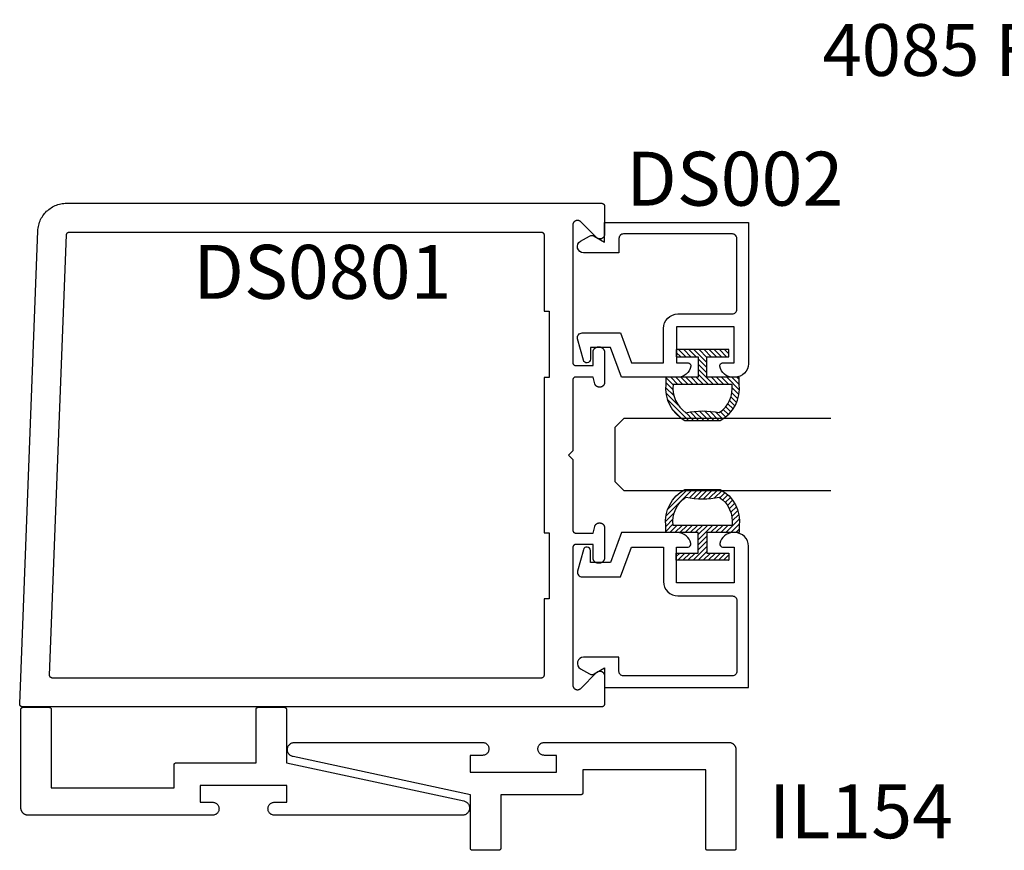
# Model space of a CAD drawing. Units: inches. Extents: x 0 to 160, y -25 to 22.
# Drawn here: x 61 to 64, y -14 to -11 of the extents above; entities that cross this region are included whole.
import ezdxf
from ezdxf import colors
from ezdxf.entities.mleader import LeaderData, LeaderLine
from ezdxf.math import Vec2, Vec3

# ---------------------------------------------------------------- set-up
doc = ezdxf.new("R2010")
doc.units = ezdxf.units.IN
doc.header["$LTSCALE"] = 0.5
doc.header["$MEASUREMENT"] = 0
for name, color, linetype in [('Arcadia-Profile', 5, 'Continuous'), ('Arcadia-Shade', 8, 'Continuous'), ('Arcadia-Text', 3, 'Continuous')]:
    doc.layers.add(name, color=color, linetype=linetype)
doc.styles.get("Standard").update_dxf_attribs({"font": 'ARIALN.TTF'})

# ---------------------------------------------------------------- blocks, each defined once
blk = doc.blocks.new('*U1')
at = {"layer": 'Arcadia-Shade', "lineweight": -3}
h = blk.add_hatch(dxfattribs=at)
h.set_pattern_fill('ANSI31', color=256, scale=0.1, angle=180, style=0)
h.set_pattern_definition([(225, (0.505352, 0), (0.00883883, -0.00883883), [])])
h.paths.add_polyline_path([(0.1314, 0.2792), (0.1078, 0.2792), (0.1078, 0.1666), (0.0367, 0.1666), (0.0367, 0.2428), (0.0117, 0.2428), (0.0117, 0.1516), (0.0117, 0.0605), (0.0367, 0.0605), (0.0367, 0.1366), (0.1078, 0.1366), (0.1078, 0.024), (0.1314, 0.024, 0.305615), (0.2578, 0.09), (0.2578, 0.2132, 0.305616)])
h.paths.add_polyline_path([(0.2308, 0.2095, 0.104267), (0.231, 0.0941, -0.284857), (0.1328, 0.0492), (0.1328, 0.2541, -0.283634)], flags=16)
at = {"layer": 'Arcadia-Profile', "lineweight": -3}
for points in [[(0.1314, 0.2792), (0.1078, 0.2792), (0.1078, 0.1666), (0.0367, 0.1666), (0.0367, 0.2428), (0.0117, 0.2428), (0.0117, 0.1516), (0.0117, 0.0605), (0.0367, 0.0605), (0.0367, 0.1366), (0.1078, 0.1366), (0.1078, 0.024), (0.1314, 0.024, 0.305615), (0.2578, 0.09), (0.2578, 0.2132, 0.305616)], [(0.231, 0.0941, -0.104267), (0.2308, 0.2095, 0.283634), (0.1328, 0.2541), (0.1328, 0.0492, 0.284857)]]:
    blk.add_lwpolyline(points, format="xyb", close=True, dxfattribs=at)
blk = doc.blocks.new('*U102')
at = {"layer": 'Arcadia-Profile'}
for p, q in [((0, 0.03125), (0, 0.75)), ((0.25, 0.75), (0.25, 0.03125)), ((0.03125, 0), (0, 0.03125)), ((0.21875, 0), (0.03125, 0)), ((0.25, 0.03125), (0.21875, 0))]:
    blk.add_line(p, q, dxfattribs=at)

msp = doc.modelspace()

# ---------------------------------------------------------------- linework, layer by layer
at = {"layer": 'Arcadia-Profile', "lineweight": -3, "elevation": -0.0001}
for points in [[(62.5438, -11.87727), (62.5438, -12.35602), (62.54381, -12.35654), (62.54385, -12.35706), (62.54392, -12.35758), (62.54401, -12.3581), (62.54414, -12.3586), (62.54428, -12.35911), (62.54446, -12.3596), (62.54466, -12.36008), (62.54489, -12.36056), (62.54514, -12.36102), (62.54541, -12.36146), (62.54571, -12.36189), (62.54602, -12.36231), (62.54636, -12.36271), (62.54672, -12.36309), (62.5471, -12.36345), (62.5475, -12.36379), (62.54792, -12.36411), (62.54835, -12.3644), (62.5488, -12.36468), (62.54926, -12.36493), (62.54973, -12.36515), (62.55021, -12.36535), (62.55071, -12.36553), (62.55121, -12.36568), (62.55172, -12.3658), (62.55223, -12.36589), (62.55275, -12.36596), (62.55327, -12.366), (62.5538, -12.36602), (62.6138, -12.36602), (62.6138, -12.32002), (62.61382, -12.31902), (62.6139, -12.31803), (62.61403, -12.31704), (62.61421, -12.31607), (62.61444, -12.3151), (62.61473, -12.31414), (62.61506, -12.31321), (62.61544, -12.31229), (62.61587, -12.31139), (62.61634, -12.31052), (62.61686, -12.30967), (62.61742, -12.30885), (62.61803, -12.30806), (62.61868, -12.3073), (62.61936, -12.30658), (62.62008, -12.3059), (62.62084, -12.30525), (62.62163, -12.30464), (62.62245, -12.30408), (62.6233, -12.30356), (62.62417, -12.30309), (62.62507, -12.30266), (62.62599, -12.30228), (62.62692, -12.30195), (62.62788, -12.30166), (62.62885, -12.30143), (62.62982, -12.30125), (62.63081, -12.30112), (62.6318, -12.30104), (62.6328, -12.30102), (62.6348, -12.30102), (62.63579, -12.30104), (62.63678, -12.30112), (62.63777, -12.30125), (62.63875, -12.30143), (62.63971, -12.30166), (62.64067, -12.30195), (62.6416, -12.30228), (62.64252, -12.30266), (62.64342, -12.30309), (62.6443, -12.30356), (62.64514, -12.30408), (62.64596, -12.30464), (62.64675, -12.30525), (62.64751, -12.3059), (62.64823, -12.30658), (62.64892, -12.3073), (62.64956, -12.30806), (62.65017, -12.30885), (62.65073, -12.30967), (62.65125, -12.31052), (62.65172, -12.31139), (62.65215, -12.31229), (62.65253, -12.31321), (62.65287, -12.31414), (62.65315, -12.3151), (62.65338, -12.31607), (62.65356, -12.31704), (62.65369, -12.31803), (62.65377, -12.31902), (62.6538, -12.32002), (62.6538, -12.42502), (62.65377, -12.42585), (62.65371, -12.42669), (62.6536, -12.42752), (62.65345, -12.42834), (62.65325, -12.42916), (62.65301, -12.42996), (62.65273, -12.43075), (62.65241, -12.43152), (62.65205, -12.43228), (62.65165, -12.43302), (62.65121, -12.43373), (62.65074, -12.43442), (62.65023, -12.43509), (62.64969, -12.43572), (62.64911, -12.43633), (62.6485, -12.43691), (62.64786, -12.43745), (62.6472, -12.43796), (62.64651, -12.43843), (62.6458, -12.43887), (62.64506, -12.43927), (62.6443, -12.43963), (62.64353, -12.43995), (62.64274, -12.44023), (62.64194, -12.44047), (62.64112, -12.44067), (62.6403, -12.44082), (62.63947, -12.44093), (62.63863, -12.44099), (62.6378, -12.44102), (62.63545, -12.44102), (62.63475, -12.441), (62.63406, -12.44096), (62.63336, -12.44088), (62.63267, -12.44077), (62.63199, -12.44064), (62.63131, -12.44047), (62.63064, -12.44028), (62.62998, -12.44005), (62.62933, -12.4398), (62.62869, -12.43952), (62.62806, -12.43921), (62.62745, -12.43887), (62.62685, -12.43851), (62.62627, -12.43812), (62.62571, -12.43771), (62.62517, -12.43727), (62.62464, -12.43681), (62.62414, -12.43633), (62.62365, -12.43583), (62.62319, -12.4353), (62.62276, -12.43476), (62.62234, -12.43419), (62.62196, -12.43361), (62.62159, -12.43302), (62.62126, -12.4324), (62.62095, -12.43178), (62.62067, -12.43114), (62.62042, -12.43049), (62.62019, -12.42983), (62.62, -12.42916), (62.6138, -12.40602), (62.5538, -12.40602), (62.55327, -12.40603), (62.55275, -12.40607), (62.55223, -12.40614), (62.55172, -12.40623), (62.55121, -12.40636), (62.55071, -12.40651), (62.55021, -12.40668), (62.54973, -12.40688), (62.54926, -12.40711), (62.5488, -12.40736), (62.54835, -12.40763), (62.54792, -12.40793), (62.5475, -12.40824), (62.5471, -12.40858), (62.54672, -12.40894), (62.54636, -12.40932), (62.54602, -12.40972), (62.54571, -12.41014), (62.54541, -12.41057), (62.54514, -12.41102), (62.54489, -12.41148), (62.54466, -12.41195), (62.54446, -12.41243), (62.54428, -12.41293), (62.54414, -12.41343), (62.54401, -12.41394), (62.54392, -12.41445), (62.54385, -12.41497), (62.54381, -12.41549), (62.5438, -12.41602), (62.5438, -12.66202), (62.5288, -12.67702), (62.5438, -12.69202), (62.5438, -12.93802), (62.54381, -12.93854), (62.54385, -12.93906), (62.54392, -12.93958), (62.54401, -12.9401), (62.54414, -12.9406), (62.54428, -12.94111), (62.54446, -12.9416), (62.54466, -12.94208), (62.54489, -12.94256), (62.54514, -12.94302), (62.54541, -12.94346), (62.54571, -12.94389), (62.54602, -12.94431), (62.54636, -12.94471), (62.54672, -12.94509), (62.5471, -12.94545), (62.5475, -12.94579), (62.54792, -12.94611), (62.54835, -12.9464), (62.5488, -12.94668), (62.54926, -12.94693), (62.54973, -12.94715), (62.55021, -12.94735), (62.55071, -12.94753), (62.55121, -12.94768), (62.55172, -12.9478), (62.55223, -12.94789), (62.55275, -12.94796), (62.55327, -12.948), (62.5538, -12.94802), (62.6138, -12.94802), (62.62, -12.92487), (62.62019, -12.9242), (62.62042, -12.92354), (62.62067, -12.92289), (62.62095, -12.92225), (62.62126, -12.92163), (62.62159, -12.92102), (62.62196, -12.92042), (62.62234, -12.91984), (62.62276, -12.91928), (62.62319, -12.91873), (62.62365, -12.91821), (62.62414, -12.9177), (62.62464, -12.91722), (62.62517, -12.91676), (62.62571, -12.91632), (62.62627, -12.91591), (62.62685, -12.91552), (62.62745, -12.91516), (62.62806, -12.91482), (62.62869, -12.91452), (62.62933, -12.91423), (62.62998, -12.91398), (62.63064, -12.91376), (62.63131, -12.91356), (62.63199, -12.9134), (62.63267, -12.91326), (62.63336, -12.91315), (62.63406, -12.91308), (62.63475, -12.91303), (62.63545, -12.91302), (62.6378, -12.91302), (62.63863, -12.91304), (62.63947, -12.9131), (62.6403, -12.91321), (62.64112, -12.91337), (62.64194, -12.91356), (62.64274, -12.9138), (62.64353, -12.91408), (62.6443, -12.9144), (62.64506, -12.91476), (62.6458, -12.91516), (62.64651, -12.9156), (62.6472, -12.91607), (62.64786, -12.91658), (62.6485, -12.91713), (62.64911, -12.9177), (62.64969, -12.91831), (62.65023, -12.91895), (62.65074, -12.91961), (62.65121, -12.9203), (62.65165, -12.92102), (62.65205, -12.92175), (62.65241, -12.92251), (62.65273, -12.92328), (62.65301, -12.92407), (62.65325, -12.92487), (62.65345, -12.92569), (62.6536, -12.92651), (62.65371, -12.92734), (62.65377, -12.92818), (62.6538, -12.92902), (62.6538, -13.03402), (62.65377, -13.03501), (62.65369, -13.036), (62.65356, -13.03699), (62.65338, -13.03797), (62.65315, -13.03893), (62.65287, -13.03989), (62.65253, -13.04083), (62.65215, -13.04174), (62.65172, -13.04264), (62.65125, -13.04352), (62.65073, -13.04436), (62.65017, -13.04518), (62.64956, -13.04597), (62.64892, -13.04673), (62.64823, -13.04745), (62.64751, -13.04814), (62.64675, -13.04878), (62.64596, -13.04939), (62.64514, -13.04995), (62.6443, -13.05047), (62.64342, -13.05095), (62.64252, -13.05137), (62.6416, -13.05175), (62.64067, -13.05209), (62.63971, -13.05237), (62.63875, -13.0526), (62.63777, -13.05278), (62.63678, -13.05291), (62.63579, -13.05299), (62.6348, -13.05302), (62.6328, -13.05302), (62.6318, -13.05299), (62.63081, -13.05291), (62.62982, -13.05278), (62.62885, -13.0526), (62.62788, -13.05237), (62.62692, -13.05209), (62.62599, -13.05175), (62.62507, -13.05137), (62.62417, -13.05095), (62.6233, -13.05047), (62.62245, -13.04995), (62.62163, -13.04939), (62.62084, -13.04878), (62.62008, -13.04814), (62.61936, -13.04745), (62.61868, -13.04673), (62.61803, -13.04597), (62.61742, -13.04518), (62.61686, -13.04436), (62.61634, -13.04352), (62.61587, -13.04264), (62.61544, -13.04174), (62.61506, -13.04083), (62.61473, -13.03989), (62.61444, -13.03893), (62.61421, -13.03797), (62.61403, -13.03699), (62.6139, -13.036), (62.61382, -13.03501), (62.6138, -13.03402), (62.6138, -12.98802), (62.5538, -12.98802), (62.55327, -12.98803), (62.55275, -12.98807), (62.55223, -12.98814), (62.55172, -12.98823), (62.55121, -12.98836), (62.55071, -12.98851), (62.55021, -12.98868), (62.54973, -12.98888), (62.54926, -12.98911), (62.5488, -12.98936), (62.54835, -12.98963), (62.54792, -12.98993), (62.5475, -12.99024), (62.5471, -12.99058), (62.54672, -12.99094), (62.54636, -12.99132), (62.54602, -12.99172), (62.54571, -12.99214), (62.54541, -12.99257), (62.54514, -12.99302), (62.54489, -12.99348), (62.54466, -12.99395), (62.54446, -12.99443), (62.54428, -12.99493), (62.54414, -12.99543), (62.54401, -12.99594), (62.54392, -12.99645), (62.54385, -12.99697), (62.54381, -12.99749), (62.5438, -12.99802), (62.5438, -13.47676), (62.54384, -13.47802), (62.54399, -13.47926), (62.54424, -13.4805), (62.54458, -13.48171), (62.54501, -13.48288), (62.54554, -13.48403), (62.54615, -13.48512), (62.54685, -13.48617), (62.54763, -13.48715), (62.54848, -13.48807), (62.5494, -13.48893), (62.55039, -13.48971), (62.55144, -13.4904), (62.55253, -13.49102), (62.55367, -13.49154), (62.55485, -13.49198), (62.55606, -13.49232), (62.55729, -13.49256), (62.55854, -13.49271), (62.5598, -13.49276), (62.56105, -13.49271), (62.5623, -13.49256), (62.56353, -13.49232), (62.56474, -13.49198), (62.56592, -13.49154), (62.56706, -13.49102), (62.56816, -13.4904), (62.5692, -13.48971), (62.57019, -13.48893), (62.57111, -13.48807), (62.62648, -13.4327), (62.6274, -13.43185), (62.62839, -13.43107), (62.62944, -13.43037), (62.63053, -13.42976), (62.63167, -13.42923), (62.63285, -13.4288), (62.63406, -13.42846), (62.63529, -13.42821), (62.63654, -13.42807), (62.6378, -13.42802), (62.63905, -13.42807), (62.6403, -13.42821), (62.64153, -13.42846), (62.64274, -13.4288), (62.64392, -13.42923), (62.64506, -13.42976), (62.64616, -13.43037), (62.6472, -13.43107), (62.64819, -13.43185), (62.64911, -13.4327), (62.64996, -13.43362), (62.65074, -13.43461), (62.65144, -13.43566), (62.65205, -13.43675), (62.65258, -13.43789), (62.65301, -13.43907), (62.65335, -13.44028), (62.6536, -13.44151), (62.65375, -13.44276), (62.6538, -13.44402), (62.6538, -13.54202), (62.65378, -13.54254), (62.65374, -13.54306), (62.65367, -13.54358), (62.65358, -13.5441), (62.65345, -13.5446), (62.65331, -13.54511), (62.65313, -13.5456), (62.65293, -13.54608), (62.65271, -13.54656), (62.65246, -13.54702), (62.65218, -13.54746), (62.65189, -13.54789), (62.65157, -13.54831), (62.65123, -13.54871), (62.65087, -13.54909), (62.65049, -13.54945), (62.65009, -13.54979), (62.64967, -13.55011), (62.64924, -13.5504), (62.6488, -13.55068), (62.64834, -13.55093), (62.64786, -13.55115), (62.64738, -13.55135), (62.64689, -13.55153), (62.64638, -13.55168), (62.64587, -13.5518), (62.64536, -13.55189), (62.64484, -13.55196), (62.64432, -13.552), (62.6438, -13.55202), (60.6328, -13.55202), (60.63226, -13.552), (60.63172, -13.55196), (60.63119, -13.55189), (60.63067, -13.55179), (60.63015, -13.55166), (60.62963, -13.5515), (60.62913, -13.55132), (60.62863, -13.55111), (60.62815, -13.55087), (60.62769, -13.55061), (60.62723, -13.55033), (60.62679, -13.55002), (60.62637, -13.54968), (60.62597, -13.54933), (60.62559, -13.54895), (60.62523, -13.54855), (60.62489, -13.54814), (60.62457, -13.54771), (60.62428, -13.54726), (60.62401, -13.54679), (60.62377, -13.54632), (60.62355, -13.54582), (60.62336, -13.54532), (60.62319, -13.54481), (60.62306, -13.54429), (60.62295, -13.54377), (60.62287, -13.54324), (60.62282, -13.5427), (60.6228, -13.54217), (60.6228, -13.54163), (60.68587, -11.89818), (60.6862, -11.89308), (60.68678, -11.88801), (60.68763, -11.88297), (60.68873, -11.87799), (60.69008, -11.87306), (60.69168, -11.86821), (60.69353, -11.86345), (60.69562, -11.85879), (60.69795, -11.85424), (60.7005, -11.84982), (60.70328, -11.84553), (60.70627, -11.84139), (60.70947, -11.83741), (60.71287, -11.8336), (60.71645, -11.82996), (60.72022, -11.82652), (60.72416, -11.82327), (60.72826, -11.82022), (60.73252, -11.81739), (60.73691, -11.81478), (60.74142, -11.8124), (60.74606, -11.81025), (60.7508, -11.80834), (60.75562, -11.80668), (60.76053, -11.80526), (60.7655, -11.8041), (60.77053, -11.80319), (60.7756, -11.80254), (60.78069, -11.80215), (60.7858, -11.80202), (62.6438, -11.80202), (62.64432, -11.80203), (62.64484, -11.80207), (62.64536, -11.80214), (62.64587, -11.80223), (62.64638, -11.80236), (62.64689, -11.80251), (62.64738, -11.80268), (62.64786, -11.80288), (62.64834, -11.80311), (62.6488, -11.80336), (62.64924, -11.80363), (62.64967, -11.80393), (62.65009, -11.80424), (62.65049, -11.80458), (62.65087, -11.80494), (62.65123, -11.80532), (62.65157, -11.80572), (62.65189, -11.80614), (62.65218, -11.80657), (62.65246, -11.80702), (62.65271, -11.80748), (62.65293, -11.80795), (62.65313, -11.80843), (62.65331, -11.80893), (62.65345, -11.80943), (62.65358, -11.80994), (62.65367, -11.81045), (62.65374, -11.81097), (62.65378, -11.81149), (62.6538, -11.81202), (62.6538, -11.91002), (62.65375, -11.91127), (62.6536, -11.91252), (62.65335, -11.91375), (62.65301, -11.91496), (62.65258, -11.91614), (62.65205, -11.91728), (62.65144, -11.91838), (62.65074, -11.91942), (62.64996, -11.92041), (62.64911, -11.92133), (62.64819, -11.92218), (62.6472, -11.92296), (62.64616, -11.92366), (62.64506, -11.92427), (62.64392, -11.9248), (62.64274, -11.92523), (62.64153, -11.92557), (62.6403, -11.92582), (62.63905, -11.92597), (62.6378, -11.92602), (62.63654, -11.92597), (62.63529, -11.92582), (62.63406, -11.92557), (62.63285, -11.92523), (62.63167, -11.9248), (62.63053, -11.92427), (62.62944, -11.92366), (62.62839, -11.92296), (62.6274, -11.92218), (62.62648, -11.92133), (62.57111, -11.86596), (62.57019, -11.8651), (62.5692, -11.86433), (62.56816, -11.86363), (62.56706, -11.86301), (62.56592, -11.86249), (62.56474, -11.86205), (62.56353, -11.86171), (62.5623, -11.86147), (62.56105, -11.86132), (62.5598, -11.86127), (62.55854, -11.86132), (62.55729, -11.86147), (62.55606, -11.86171), (62.55485, -11.86205), (62.55367, -11.86249), (62.55253, -11.86301), (62.55144, -11.86363), (62.55039, -11.86433), (62.5494, -11.8651), (62.54848, -11.86596), (62.54763, -11.86688), (62.54685, -11.86787), (62.54615, -11.86891), (62.54554, -11.87001), (62.54501, -11.87115), (62.54458, -11.87233), (62.54424, -11.87354), (62.54399, -11.87477), (62.54384, -11.87602)], [(62.4618, -13.17702), (62.4438, -13.17702), (62.4438, -13.44202), (62.44378, -13.44254), (62.44374, -13.44306), (62.44367, -13.44358), (62.44358, -13.4441), (62.44345, -13.4446), (62.44331, -13.44511), (62.44313, -13.4456), (62.44293, -13.44608), (62.44271, -13.44656), (62.44246, -13.44702), (62.44218, -13.44746), (62.44189, -13.44789), (62.44157, -13.44831), (62.44123, -13.44871), (62.44087, -13.44909), (62.44049, -13.44945), (62.44009, -13.44979), (62.43967, -13.45011), (62.43924, -13.4504), (62.4388, -13.45068), (62.43834, -13.45093), (62.43786, -13.45115), (62.43738, -13.45135), (62.43689, -13.45153), (62.43638, -13.45168), (62.43587, -13.4518), (62.43536, -13.45189), (62.43484, -13.45196), (62.43432, -13.452), (62.4338, -13.45202), (60.73671, -13.45202), (60.73617, -13.452), (60.73564, -13.45196), (60.7351, -13.45189), (60.73458, -13.45179), (60.73406, -13.45166), (60.73354, -13.4515), (60.73304, -13.45132), (60.73255, -13.45111), (60.73206, -13.45087), (60.7316, -13.45061), (60.73114, -13.45033), (60.73071, -13.45002), (60.73028, -13.44968), (60.72988, -13.44933), (60.7295, -13.44895), (60.72914, -13.44855), (60.7288, -13.44814), (60.72848, -13.44771), (60.72819, -13.44726), (60.72792, -13.44679), (60.72768, -13.44632), (60.72746, -13.44582), (60.72727, -13.44532), (60.72711, -13.44481), (60.72697, -13.44429), (60.72686, -13.44377), (60.72678, -13.44324), (60.72673, -13.4427), (60.72671, -13.44217), (60.72671, -13.44163), (60.78543, -11.91163), (60.78546, -11.91112), (60.78552, -11.91062), (60.7856, -11.91011), (60.78571, -11.90961), (60.78585, -11.90912), (60.78601, -11.90864), (60.78619, -11.90816), (60.7864, -11.90769), (60.78663, -11.90724), (60.78689, -11.9068), (60.78717, -11.90637), (60.78747, -11.90595), (60.78779, -11.90556), (60.78813, -11.90517), (60.78848, -11.90481), (60.78886, -11.90447), (60.78926, -11.90414), (60.78967, -11.90384), (60.79009, -11.90355), (60.79053, -11.90329), (60.79098, -11.90305), (60.79145, -11.90284), (60.79192, -11.90265), (60.7924, -11.90248), (60.79289, -11.90234), (60.79339, -11.90222), (60.79389, -11.90213), (60.7944, -11.90207), (60.79491, -11.90203), (60.79542, -11.90202), (62.4338, -11.90202), (62.43432, -11.90203), (62.43484, -11.90207), (62.43536, -11.90214), (62.43587, -11.90223), (62.43638, -11.90236), (62.43689, -11.90251), (62.43738, -11.90268), (62.43786, -11.90288), (62.43834, -11.90311), (62.4388, -11.90336), (62.43924, -11.90363), (62.43967, -11.90393), (62.44009, -11.90424), (62.44049, -11.90458), (62.44087, -11.90494), (62.44123, -11.90532), (62.44157, -11.90572), (62.44189, -11.90614), (62.44218, -11.90657), (62.44246, -11.90702), (62.44271, -11.90748), (62.44293, -11.90795), (62.44313, -11.90843), (62.44331, -11.90893), (62.44345, -11.90943), (62.44358, -11.90994), (62.44367, -11.91045), (62.44374, -11.91097), (62.44378, -11.91149), (62.4438, -11.91202), (62.4438, -12.17702), (62.4618, -12.17702), (62.4618, -12.40702), (62.4438, -12.40702), (62.4438, -12.94702), (62.4618, -12.94702)], [(61.15905, -13.75333), (61.15906, -13.75298), (61.15908, -13.75264), (61.15913, -13.75229), (61.15919, -13.75195), (61.15927, -13.75161), (61.15937, -13.75127), (61.15949, -13.75094), (61.15962, -13.75062), (61.15977, -13.75031), (61.15994, -13.75), (61.16012, -13.7497), (61.16032, -13.74942), (61.16053, -13.74914), (61.16076, -13.74887), (61.161, -13.74862), (61.16125, -13.74838), (61.16152, -13.74815), (61.16179, -13.74794), (61.16208, -13.74774), (61.16238, -13.74756), (61.16269, -13.74739), (61.163, -13.74724), (61.16332, -13.74711), (61.16365, -13.74699), (61.16399, -13.74689), (61.16433, -13.74681), (61.16467, -13.74675), (61.16502, -13.7467), (61.16536, -13.74668), (61.16571, -13.74667), (61.44405, -13.74667), (61.44405, -13.56033), (61.44406, -13.55998), (61.44408, -13.55964), (61.44413, -13.55929), (61.44419, -13.55895), (61.44427, -13.55861), (61.44437, -13.55827), (61.44449, -13.55794), (61.44462, -13.55762), (61.44477, -13.55731), (61.44494, -13.557), (61.44512, -13.5567), (61.44532, -13.55642), (61.44553, -13.55614), (61.44576, -13.55587), (61.446, -13.55562), (61.44625, -13.55538), (61.44652, -13.55515), (61.44679, -13.55494), (61.44708, -13.55474), (61.44738, -13.55456), (61.44769, -13.55439), (61.448, -13.55424), (61.44832, -13.55411), (61.44865, -13.55399), (61.44899, -13.55389), (61.44933, -13.55381), (61.44967, -13.55375), (61.45002, -13.5537), (61.45036, -13.55368), (61.45071, -13.55367), (61.54238, -13.55367), (61.54273, -13.55368), (61.54308, -13.5537), (61.54342, -13.55375), (61.54377, -13.55381), (61.54411, -13.55389), (61.54444, -13.55399), (61.54477, -13.55411), (61.54509, -13.55424), (61.54541, -13.55439), (61.54571, -13.55456), (61.54601, -13.55474), (61.5463, -13.55494), (61.54658, -13.55515), (61.54684, -13.55538), (61.54709, -13.55562), (61.54733, -13.55587), (61.54756, -13.55614), (61.54777, -13.55642), (61.54797, -13.5567), (61.54815, -13.557), (61.54832, -13.55731), (61.54847, -13.55762), (61.5486, -13.55794), (61.54872, -13.55827), (61.54882, -13.55861), (61.5489, -13.55895), (61.54896, -13.55929), (61.54901, -13.55964), (61.54904, -13.55998), (61.54905, -13.56033), (61.54905, -13.74667), (62.1653, -13.87923), (62.16766, -13.87986), (62.16995, -13.88071), (62.17214, -13.88179), (62.17421, -13.88307), (62.17615, -13.88455), (62.17794, -13.88621), (62.17956, -13.88804), (62.18099, -13.89002), (62.18222, -13.89212), (62.18324, -13.89434), (62.18404, -13.89665), (62.18461, -13.89902), (62.18495, -13.90144), (62.18505, -13.90387), (62.18491, -13.90631), (62.18453, -13.90872), (62.18392, -13.91108), (62.18308, -13.91338), (62.18203, -13.91558), (62.18076, -13.91766), (62.1793, -13.91962), (62.17765, -13.92142), (62.17584, -13.92305), (62.17387, -13.9245), (62.17177, -13.92575), (62.16957, -13.92678), (62.16727, -13.9276), (62.1649, -13.92819), (62.16248, -13.92855), (62.16005, -13.92867), (61.50755, -13.92867), (61.50519, -13.92854), (61.50287, -13.92818), (61.50059, -13.92757), (61.49839, -13.92672), (61.4963, -13.92565), (61.49432, -13.92437), (61.49249, -13.92289), (61.49083, -13.92122), (61.48934, -13.91939), (61.48806, -13.91742), (61.48699, -13.91532), (61.48615, -13.91312), (61.48554, -13.91085), (61.48517, -13.90852), (61.48505, -13.90617), (61.48517, -13.90382), (61.48554, -13.90149), (61.48615, -13.89921), (61.48699, -13.89702), (61.48806, -13.89492), (61.48934, -13.89294), (61.49083, -13.89111), (61.49249, -13.88945), (61.49432, -13.88796), (61.4963, -13.88668), (61.49839, -13.88561), (61.50059, -13.88477), (61.50287, -13.88416), (61.50519, -13.88379), (61.50755, -13.88367), (61.55005, -13.88367), (61.55005, -13.82567), (61.25005, -13.82567), (61.25005, -13.88367), (61.29255, -13.88367), (61.2949, -13.88379), (61.29722, -13.88416), (61.2995, -13.88477), (61.3017, -13.88561), (61.3038, -13.88668), (61.30577, -13.88796), (61.3076, -13.88945), (61.30927, -13.89111), (61.31075, -13.89294), (61.31203, -13.89492), (61.3131, -13.89702), (61.31395, -13.89921), (61.31455, -13.90149), (61.31492, -13.90382), (61.31505, -13.90617), (61.31492, -13.90852), (61.31455, -13.91085), (61.31395, -13.91312), (61.3131, -13.91532), (61.31203, -13.91742), (61.31075, -13.91939), (61.30927, -13.92122), (61.3076, -13.92289), (61.30577, -13.92437), (61.3038, -13.92565), (61.3017, -13.92672), (61.2995, -13.92757), (61.29722, -13.92818), (61.2949, -13.92854), (61.29255, -13.92867), (60.65205, -13.92867), (60.65074, -13.92863), (60.64943, -13.92853), (60.64814, -13.92836), (60.64685, -13.92812), (60.64558, -13.92782), (60.64432, -13.92744), (60.64309, -13.92701), (60.64188, -13.92651), (60.6407, -13.92594), (60.63955, -13.92532), (60.63843, -13.92463), (60.63735, -13.92389), (60.63631, -13.9231), (60.63532, -13.92225), (60.63437, -13.92134), (60.63347, -13.9204), (60.63262, -13.9194), (60.63182, -13.91836), (60.63108, -13.91728), (60.6304, -13.91617), (60.62977, -13.91502), (60.62921, -13.91384), (60.62871, -13.91263), (60.62827, -13.91139), (60.6279, -13.91014), (60.62759, -13.90886), (60.62735, -13.90758), (60.62718, -13.90628), (60.62708, -13.90498), (60.62705, -13.90367), (60.62705, -13.56033), (60.62706, -13.55998), (60.62708, -13.55964), (60.62713, -13.55929), (60.62719, -13.55895), (60.62727, -13.55861), (60.62737, -13.55827), (60.62749, -13.55794), (60.62762, -13.55762), (60.62777, -13.55731), (60.62794, -13.557), (60.62812, -13.5567), (60.62832, -13.55642), (60.62853, -13.55614), (60.62876, -13.55587), (60.629, -13.55562), (60.62925, -13.55538), (60.62952, -13.55515), (60.62979, -13.55494), (60.63008, -13.55474), (60.63038, -13.55456), (60.63069, -13.55439), (60.631, -13.55424), (60.63132, -13.55411), (60.63165, -13.55399), (60.63199, -13.55389), (60.63233, -13.55381), (60.63267, -13.55375), (60.63302, -13.5537), (60.63336, -13.55368), (60.63371, -13.55367), (60.72538, -13.55367), (60.72573, -13.55368), (60.72608, -13.5537), (60.72642, -13.55375), (60.72677, -13.55381), (60.72711, -13.55389), (60.72744, -13.55399), (60.72777, -13.55411), (60.72809, -13.55424), (60.72841, -13.55439), (60.72871, -13.55456), (60.72901, -13.55474), (60.7293, -13.55494), (60.72958, -13.55515), (60.72984, -13.55538), (60.73009, -13.55562), (60.73033, -13.55587), (60.73056, -13.55614), (60.73077, -13.55642), (60.73097, -13.5567), (60.73115, -13.557), (60.73132, -13.55731), (60.73147, -13.55762), (60.7316, -13.55794), (60.73172, -13.55827), (60.73182, -13.55861), (60.7319, -13.55895), (60.73196, -13.55929), (60.73201, -13.55964), (60.73204, -13.55998), (60.73205, -13.56033), (60.73205, -13.83367), (61.15905, -13.83367)], [(62.57832, -13.85102), (62.57831, -13.85137), (62.57828, -13.85171), (62.57824, -13.85206), (62.57817, -13.8524), (62.57809, -13.85274), (62.57799, -13.85308), (62.57788, -13.85341), (62.57774, -13.85373), (62.57759, -13.85404), (62.57743, -13.85435), (62.57724, -13.85465), (62.57705, -13.85493), (62.57683, -13.85521), (62.57661, -13.85548), (62.57637, -13.85573), (62.57611, -13.85597), (62.57585, -13.8562), (62.57557, -13.85641), (62.57528, -13.85661), (62.57499, -13.85679), (62.57468, -13.85696), (62.57436, -13.85711), (62.57404, -13.85724), (62.57371, -13.85736), (62.57338, -13.85746), (62.57304, -13.85754), (62.5727, -13.8576), (62.57235, -13.85765), (62.572, -13.85767), (62.57165, -13.85768), (62.29332, -13.85768), (62.29332, -14.04402), (62.29331, -14.04437), (62.29328, -14.04471), (62.29324, -14.04506), (62.29317, -14.0454), (62.29309, -14.04574), (62.29299, -14.04608), (62.29288, -14.04641), (62.29274, -14.04673), (62.29259, -14.04704), (62.29243, -14.04735), (62.29224, -14.04765), (62.29205, -14.04793), (62.29183, -14.04821), (62.29161, -14.04848), (62.29137, -14.04873), (62.29111, -14.04897), (62.29085, -14.0492), (62.29057, -14.04941), (62.29028, -14.04961), (62.28999, -14.04979), (62.28968, -14.04996), (62.28936, -14.05011), (62.28904, -14.05024), (62.28871, -14.05036), (62.28838, -14.05046), (62.28804, -14.05054), (62.2877, -14.0506), (62.28735, -14.05065), (62.287, -14.05067), (62.28665, -14.05068), (62.19499, -14.05068), (62.19464, -14.05067), (62.19429, -14.05065), (62.19394, -14.0506), (62.1936, -14.05054), (62.19326, -14.05046), (62.19293, -14.05036), (62.1926, -14.05024), (62.19227, -14.05011), (62.19196, -14.04996), (62.19165, -14.04979), (62.19135, -14.04961), (62.19107, -14.04941), (62.19079, -14.0492), (62.19052, -14.04897), (62.19027, -14.04873), (62.19003, -14.04848), (62.1898, -14.04821), (62.18959, -14.04793), (62.18939, -14.04765), (62.18921, -14.04735), (62.18905, -14.04704), (62.1889, -14.04673), (62.18876, -14.04641), (62.18865, -14.04608), (62.18855, -14.04574), (62.18846, -14.0454), (62.1884, -14.04506), (62.18836, -14.04471), (62.18833, -14.04437), (62.18832, -14.04402), (62.18832, -13.85768), (61.57206, -13.72512), (61.5697, -13.72449), (61.56742, -13.72364), (61.56523, -13.72256), (61.56315, -13.72128), (61.56121, -13.7198), (61.55942, -13.71814), (61.55781, -13.71631), (61.55638, -13.71433), (61.55514, -13.71223), (61.55412, -13.71001), (61.55333, -13.7077), (61.55276, -13.70533), (61.55242, -13.70291), (61.55232, -13.70048), (61.55246, -13.69804), (61.55284, -13.69563), (61.55344, -13.69327), (61.55428, -13.69097), (61.55534, -13.68877), (61.5566, -13.68669), (61.55807, -13.68473), (61.55971, -13.68293), (61.56153, -13.6813), (61.56349, -13.67985), (61.56559, -13.6786), (61.5678, -13.67757), (61.5701, -13.67675), (61.57247, -13.67616), (61.57488, -13.6758), (61.57732, -13.67568), (62.22982, -13.67568), (62.23217, -13.67581), (62.2345, -13.67617), (62.23677, -13.67678), (62.23897, -13.67763), (62.24107, -13.6787), (62.24304, -13.67998), (62.24487, -13.68146), (62.24654, -13.68313), (62.24802, -13.68496), (62.2493, -13.68693), (62.25037, -13.68903), (62.25122, -13.69123), (62.25183, -13.69351), (62.2522, -13.69583), (62.25232, -13.69818), (62.2522, -13.70053), (62.25183, -13.70286), (62.25122, -13.70514), (62.25037, -13.70733), (62.2493, -13.70943), (62.24802, -13.71141), (62.24654, -13.71324), (62.24487, -13.7149), (62.24304, -13.71639), (62.24107, -13.71767), (62.23897, -13.71874), (62.23677, -13.71958), (62.2345, -13.72019), (62.23217, -13.72056), (62.22982, -13.72068), (62.18732, -13.72068), (62.18732, -13.77868), (62.48732, -13.77868), (62.48732, -13.72068), (62.44482, -13.72068), (62.44247, -13.72056), (62.44014, -13.72019), (62.43787, -13.71958), (62.43567, -13.71874), (62.43357, -13.71767), (62.43159, -13.71639), (62.42976, -13.7149), (62.4281, -13.71324), (62.42662, -13.71141), (62.42533, -13.70943), (62.42426, -13.70733), (62.42342, -13.70514), (62.42281, -13.70286), (62.42244, -13.70053), (62.42232, -13.69818), (62.42244, -13.69583), (62.42281, -13.69351), (62.42342, -13.69123), (62.42426, -13.68903), (62.42533, -13.68693), (62.42662, -13.68496), (62.4281, -13.68313), (62.42976, -13.68146), (62.43159, -13.67998), (62.43357, -13.6787), (62.43567, -13.67763), (62.43787, -13.67678), (62.44014, -13.67617), (62.44247, -13.67581), (62.44482, -13.67568), (63.08532, -13.67568), (63.08663, -13.67572), (63.08793, -13.67582), (63.08923, -13.67599), (63.09052, -13.67623), (63.09179, -13.67653), (63.09304, -13.67691), (63.09428, -13.67734), (63.09549, -13.67784), (63.09667, -13.67841), (63.09782, -13.67903), (63.09894, -13.67972), (63.10001, -13.68046), (63.10105, -13.68125), (63.10205, -13.6821), (63.103, -13.68301), (63.1039, -13.68395), (63.10475, -13.68495), (63.10554, -13.68599), (63.10629, -13.68707), (63.10697, -13.68818), (63.10759, -13.68933), (63.10816, -13.69051), (63.10866, -13.69172), (63.1091, -13.69296), (63.10947, -13.69421), (63.10977, -13.69549), (63.11001, -13.69677), (63.11018, -13.69807), (63.11028, -13.69937), (63.11032, -13.70068), (63.11032, -14.04402), (63.11031, -14.04437), (63.11028, -14.04471), (63.11024, -14.04506), (63.11017, -14.0454), (63.11009, -14.04574), (63.10999, -14.04608), (63.10988, -14.04641), (63.10974, -14.04673), (63.10959, -14.04704), (63.10943, -14.04735), (63.10924, -14.04765), (63.10905, -14.04793), (63.10883, -14.04821), (63.10861, -14.04848), (63.10837, -14.04873), (63.10811, -14.04897), (63.10785, -14.0492), (63.10757, -14.04941), (63.10728, -14.04961), (63.10699, -14.04979), (63.10668, -14.04996), (63.10636, -14.05011), (63.10604, -14.05024), (63.10571, -14.05036), (63.10538, -14.05046), (63.10504, -14.05054), (63.1047, -14.0506), (63.10435, -14.05065), (63.104, -14.05067), (63.10365, -14.05068), (63.01199, -14.05068), (63.01164, -14.05067), (63.01129, -14.05065), (63.01094, -14.0506), (63.0106, -14.05054), (63.01026, -14.05046), (63.00993, -14.05036), (63.0096, -14.05024), (63.00927, -14.05011), (63.00896, -14.04996), (63.00865, -14.04979), (63.00835, -14.04961), (63.00807, -14.04941), (63.00779, -14.0492), (63.00752, -14.04897), (63.00727, -14.04873), (63.00703, -14.04848), (63.0068, -14.04821), (63.00659, -14.04793), (63.00639, -14.04765), (63.00621, -14.04735), (63.00605, -14.04704), (63.0059, -14.04673), (63.00576, -14.04641), (63.00565, -14.04608), (63.00555, -14.04574), (63.00546, -14.0454), (63.0054, -14.04506), (63.00536, -14.04471), (63.00533, -14.04437), (63.00532, -14.04402), (63.00532, -13.77068), (62.57832, -13.77068)]]:
    msp.add_lwpolyline(points, close=True, dxfattribs=at)
at = {"layer": 'Arcadia-Profile', "elevation": -0.0001}
for points in [[(62.9438, -12.35664, -0.4711265), (62.95361, -12.36853, -0.3595027), (62.90746, -12.40664), (62.71265, -12.40664), (62.6748, -12.30264), (62.6048, -12.30264), (62.6048, -12.3442, -0.8769765), (62.58034, -12.34742), (62.56034, -12.27278, -0.4931454), (62.5758, -12.25264), (62.70981, -12.25264), (62.74766, -12.35664), (62.8588, -12.35664), (62.8588, -12.23664, -0.4142136), (62.9088, -12.18664), (63.0978, -12.18664, 0.4142136), (63.1138, -12.17064), (63.1138, -11.92464, 0.4142136), (63.0978, -11.90864), (62.7198, -11.90864, 0.4142136), (62.7038, -11.92464), (62.7038, -11.97364), (62.5811, -11.97364, -0.767327), (62.57045, -11.93388), (62.6018, -11.91578, -0.2679492), (62.6178, -11.91578), (62.6538, -11.93657), (62.6538, -11.86864), (63.1538, -11.86864), (63.1538, -12.35964, -0.4142136), (63.1068, -12.40664), (63.10013, -12.40664, -0.3595027), (63.05398, -12.36853, -0.4711265), (63.0638, -12.35664), (63.1038, -12.35664), (63.1038, -12.23164), (62.9038, -12.23164), (62.9038, -12.35664), (62.9438, -12.35664)], [(62.9438, -12.99664, 0.4711265), (62.95361, -12.98475, 0.3595027), (62.90746, -12.94664), (62.71265, -12.94664), (62.6748, -13.05064), (62.6048, -13.05064), (62.6048, -13.00908, 0.8769765), (62.58034, -13.00586), (62.56034, -13.0805, 0.4931454), (62.5758, -13.10064), (62.70981, -13.10064), (62.74766, -12.99664), (62.8588, -12.99664), (62.8588, -13.11664, 0.4142136), (62.9088, -13.16664), (63.0978, -13.16664, -0.4142136), (63.1138, -13.18264), (63.1138, -13.42864, -0.4142136), (63.0978, -13.44464), (62.7198, -13.44464, -0.4142136), (62.7038, -13.42864), (62.7038, -13.37964), (62.5811, -13.37964, 0.767327), (62.57045, -13.4194), (62.6018, -13.4375, 0.2679492), (62.6178, -13.4375), (62.6538, -13.41671), (62.6538, -13.48464), (63.1538, -13.48464), (63.1538, -12.99364, 0.4142136), (63.1068, -12.94664), (63.10013, -12.94664, 0.3595027), (63.05398, -12.98475, 0.4711265), (63.0638, -12.99664), (63.1038, -12.99664), (63.1038, -13.12164), (62.9038, -13.12164), (62.9038, -12.99664), (62.9438, -12.99664)]]:
    msp.add_lwpolyline(points, format="xyb", dxfattribs=at)

# ---------------------------------------------------------------- block references
at = {"layer": 'Arcadia-Profile', "lineweight": -3, "rotation": 270}
msp.add_blockref('*U1', (62.84264, -12.29879, -0.0001), dxfattribs=at)
at = {"layer": 'Arcadia-Profile', "lineweight": -3, "xscale": -1, "rotation": 270.0000000000001}
for name, p in [('*U102', (62.6893, -12.80019, -0.0001)), ('*U1', (62.84264, -13.05414, -0.0001))]:
    msp.add_blockref(name, p, dxfattribs=at)

# ---------------------------------------------------------------- texts
at = {"layer": 'Arcadia-Text', "lineweight": -3}
for s, p in [('DS002', (62.72883, -11.8103, -0.0001)), ('DS0801', (61.22579, -12.13406, -0.0001)), ('IL154', (63.22435, -14.00878, -0.0001))]:
    msp.add_text(s, height=0.1875, dxfattribs=at).set_placement(p)

# ---------------------------------------------------------------- leaders
ml = msp.add_multileader_mtext('Standard', dxfattribs=at)
ml.set_content('4085 Flush Pull', color=256)
ml.set_leader_properties()
ml.build(insert=Vec2(0, 0))
ml.multileader.update_dxf_attribs({"dogleg_length": 0.36, "arrow_head_size": 0.24})
ctx = ml.context
ctx.base_point, ctx.char_height, ctx.arrow_head_size, ctx.landing_gap_size, ctx.plane_origin = Vec3(63.54406, -11.27093, -0.0001), 0.18, 0.24, 0.18, Vec3(61.88352, -8.53167, -0.0001)
ctx.text_align_type = 2
notes = []
notes.append((ctx, [(1, (1, 1, 0), (65.47218, -11.27093, -0.0001), (-1, 0), 0.16397, [(0, [(65.94339, -12.1083, -0.0001)], 0, [])])]))
ctx.mtext.insert, ctx.mtext.alignment, ctx.mtext.flow_direction = Vec3(65.12821, -11.1794, -0.0001), 3, 5
for ctx, leaders in notes:
    for number, flags, end, landing, length, lines in leaders:
        leader = LeaderData()
        leader.index, (leader.has_last_leader_line, leader.has_dogleg_vector, leader.attachment_direction) = number, flags
        leader.last_leader_point, leader.dogleg_vector, leader.dogleg_length = Vec3(end), Vec3(landing), length
        for number, points, colour, breaks in lines:
            line = LeaderLine()
            line.index, line.vertices, line.color, line.breaks = number, Vec3.list(points), colors.encode_raw_color(colour), breaks
            leader.lines.append(line)
        ctx.leaders.append(leader)

doc.saveas('drawing.dxf')
